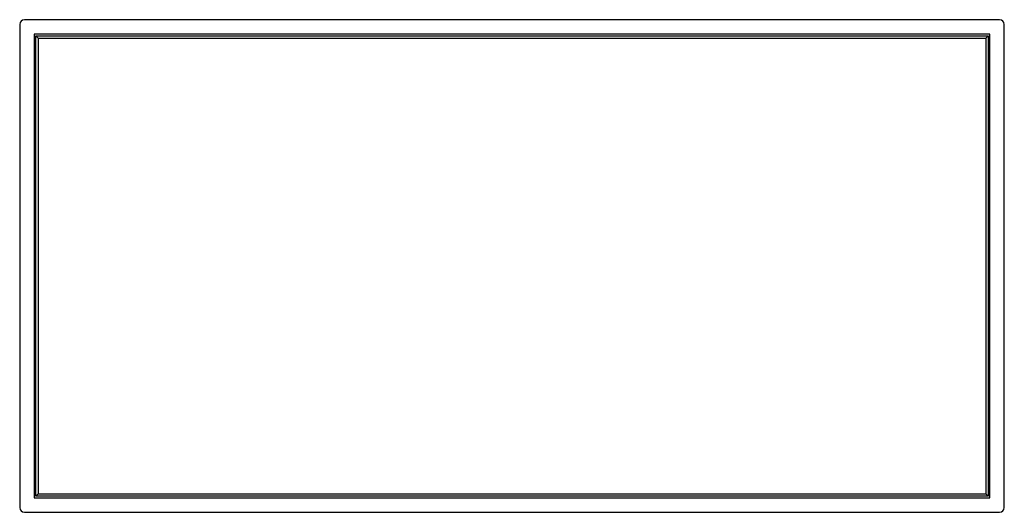
# Model space of a CAD drawing. Units: inches. Extents: x -305 to 305, y -152 to 152.
import ezdxf

# ---------------------------------------------------------------- set-up
doc = ezdxf.new("R2010")
doc.units = ezdxf.units.IN
doc.header["$MEASUREMENT"] = 0

msp = doc.modelspace()

# ---------------------------------------------------------------- linework, layer by layer
at = {"color": 7, "linetype": 'Continuous', "lineweight": 25}
for p, q in [((302, 152.5), (-302, 152.5)), ((-305, 149.5), (-305, -149.5)), ((305, -149.5), (305, 149.5)), ((296, 143.5), (-296, 143.5)), ((-296, 143.5), (-296, -143.5)), ((-295, 142.5), (295, 142.5)), ((-293.62, 141.12), (-295, 142.5)), ((-295, -142.5), (-295, 142.5)), ((-293.62, 141.12), (293.62, 141.12)), ((-293.62, 141.12), (-293.62, -141.12)), ((293.62, 141.12), (295, 142.5)), ((293.62, 141.12), (293.62, -141.12)), ((295, 142.5), (295, -142.5)), ((296, -143.5), (296, 143.5)), ((-296, -143.5), (296, -143.5)), ((-293.62, -141.12), (-295, -142.5)), ((295, -142.5), (-295, -142.5)), ((-293.62, -141.12), (293.62, -141.12)), ((293.62, -141.12), (295, -142.5)), ((-302, -152.5), (302, -152.5))]:
    msp.add_line(p, q, dxfattribs=at)
for centre, start, end in [((-302, 149.5), 90, 180), ((302, 149.5), 0, 90), ((-302, -149.5), 180, 270), ((302, -149.5), 270, 0)]:
    msp.add_arc(centre, 3, start, end, dxfattribs=at)

doc.saveas('drawing.dxf')
